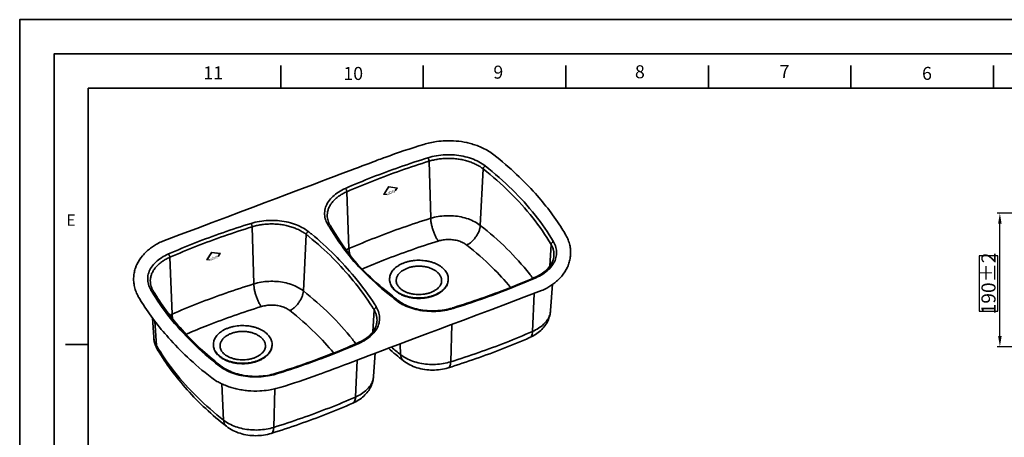
# Model space of a CAD drawing. Units: millimetres. Extents: x 10253 to 15235, y 11162 to 12946.
# Drawn here: x 10253 to 11653, y 12351 to 12946 of the extents above; entities that cross this region are included whole.
import ezdxf

# ---------------------------------------------------------------- set-up
doc = ezdxf.new("R2010")
doc.units = ezdxf.units.MM
doc.linetypes.add('HIDDEN', pattern=[9.525, 6.35, -3.175])
doc.layers.get('0').update_dxf_attribs({"lineweight": 35})
doc.layers.add('标注', color=90, linetype='Continuous', lineweight=25)
doc.styles.add('Arial', font='arial.ttf')
doc.styles.get("Standard").update_dxf_attribs({"font": 'txt.shx'})
doc.dimstyles.new('20', dxfattribs={"dimtxt": 15, "dimasz": 20, "dimexe": 4, "dimexo": 3, "dimgap": 3, "dimtad": 1, "dimdec": 0, "dimzin": 1, "dimdsep": 46, "dimtxsty": 'Arial', "dimcen": 0, "dimclrt": 256, "dimadec": 1, "dimazin": 0, "dimtfac": 0.7, "dimtdec": 0, "dimtmove": 0, "dimatfit": 3, "dimfxl": 1, "dimfrac": 1, "dimtzin": 0, "dimarcsym": 0})

# ---------------------------------------------------------------- blocks, each defined once
blk = doc.blocks.new('*D61')
at = {"layer": 'Defpoints', "color": 0, "transparency": 16777216}
for p in [(11646.4, 12670), (11715.7, 12670), (11860.2, 12480)]:
    blk.add_point(p, dxfattribs=at)
at = {"layer": '标注', "color": 0, "lineweight": -2, "transparency": 16777216}
for p, q in [((11712.7, 12670), (11642.4, 12670)), ((11646.4, 12495), (11646.4, 12655)), ((11643.4, 12609.5), (11617, 12609.5)), ((11617, 12609.5), (11617, 12530.5)), ((11643.4, 12530.5), (11643.4, 12609.5)), ((11617, 12530.5), (11643.4, 12530.5)), ((11857.2, 12480), (11642.4, 12480))]:
    blk.add_line(p, q, dxfattribs=at)
at = {"layer": '标注', "color": 0, "transparency": 16777216}
for points in [[(11643.9, 12655), (11648.9, 12655), (11646.4, 12670)], [(11643.9, 12495), (11648.9, 12495), (11646.4, 12480)]]:
    blk.add_solid(points, dxfattribs=at)
at = {"layer": '标注', "transparency": 16777216, "insert": (11630.2, 12570), "char_height": 20, "attachment_point": 5, "rotation": 90, "style": 'Arial'}
blk.add_mtext('\\A1;190±2', dxfattribs=at)
blk = doc.blocks.new('b')
at = {"linetype": 'ByBlock', "lineweight": 15}
for p, q in [((31452.6, 8076.9), (31434.9, 8061.2)), ((31452.9, 8074.9), (31438, 8061.7)), ((31452.6, 8076.9), (31474, 8067.1)), ((31452.9, 8074.9), (31471, 8066.6)), ((31434.9, 8061.2), (31443.4, 8057.6)), ((31438, 8061.7), (31443.1, 8059.4)), ((31471, 8066.6), (31466.7, 8063)), ((31467, 8061.1), (31466.7, 8063)), ((31474, 8067.1), (31467, 8061.1))]:
    blk.add_line(p, q, dxfattribs=at)
at = {"linetype": 'HIDDEN', "lineweight": 15}
blk.add_line((31443.4, 8057.6), (31443.1, 8059.4), dxfattribs=at)
at = {"lineweight": 15, "insert": (31444.7, 8063.2), "char_height": 7, "width": 20.883, "attachment_point": 1, "rotation": 8.5705}
blk.add_mtext('{\\fArial|b0|i0|c0|p34;abey}', dxfattribs=at)

msp = doc.modelspace()

# ---------------------------------------------------------------- linework, layer by layer
for p, q in [((10623.91, 12847.99), (10623.91, 12880.19)), ((10826.61, 12847.99), (10826.61, 12880.19)), ((11029.31, 12847.99), (11029.31, 12880.19)), ((11232, 12847.99), (11232, 12880.19)), ((11434.7, 12847.99), (11434.7, 12880.19)), ((11637.4, 12847.99), (11637.4, 12880.19)), ((10350.29, 12847.99), (12650.9, 12847.99)), ((10350.29, 11259.41), (10350.29, 12847.99)), ((10837.16, 12662.74), (10834.83, 12744.03)), ((10907.62, 12652.7), (10911.76, 12733.08)), ((10720.88, 12619.59), (10717.88, 12700.63)), ((10585.57, 12569.37), (10583.25, 12650.67)), ((10656.03, 12559.34), (10660.18, 12639.71)), ((11006.28, 12594.43), (11008.24, 12625.66)), ((10469.3, 12526.22), (10466.29, 12607.26)), ((11012.31, 12609.38), (11012.31, 12609.37)), ((10985.14, 12578.66), (10984.34, 12578.31)), ((10986.64, 12578.09), (10985.57, 12577.62)), ((11007.56, 12531.28), (11010.13, 12568.79)), ((10981.86, 12501.66), (10984.02, 12555.76)), ((10754.69, 12501.06), (10756.66, 12532.29)), ((10868.89, 12535.47), (10868.1, 12535.22)), ((10443.26, 12493.56), (10441.38, 12521.09)), ((10447.02, 12481.82), (10444.77, 12516.53)), ((10760.72, 12516.01), (10760.72, 12516.01)), ((10865.52, 12458.48), (10867.16, 12511.73)), ((10350.29, 12483.01), (10318.09, 12483.01)), ((10733.56, 12485.29), (10732.75, 12484.94)), ((10735.06, 12484.73), (10733.98, 12484.26)), ((10794.33, 12468.62), (10793.5, 12483.93)), ((10730.28, 12408.29), (10732.38, 12460.82)), ((10755.98, 12437.92), (10758.22, 12470.6)), ((10617.31, 12442.1), (10616.51, 12441.85)), ((10542.74, 12375.25), (10539.92, 12427.15)), ((10613.93, 12365.12), (10615.63, 12419.9))]:
    msp.add_line(p, q)
for points in [[(12748.43, 11161.81), (10252.74, 11161.81), (10252.74, 12945.56), (12748.43, 12945.56)], [(12699.65, 11210.59), (10301.52, 11210.59), (10301.52, 12896.78), (12699.65, 12896.78)]]:
    msp.add_lwpolyline(points, close=True)
for centre, radius, start, end in [((10362.52, 12261.93), 486.09, 51.1391, 51.80628), ((10967.4, 12817.33), 321.24, 210.51846, 211.3978), ((10965.98, 12813.62), 315.84, 210.51775, 210.65679), ((10966.63, 12814), 316.59, 210.65679, 210.81157), ((10361.64, 12260.25), 482.82, 51.16947, 51.80638), ((10746.19, 12561.6), 63.26, 113.57616, 117.66918), ((10795.94, 12576.16), 17.32, 180.00447, 181.86222), ((10844.93, 12576.16), 17.22, 356.86326, 358.14731), ((10844.96, 12576.15), 17.19, 356.56057, 356.86296), ((10844.88, 12576.16), 17.27, 358.14754, 0.00459), ((10955.97, 12645.38), 72.82, 293.61736, 294.45522), ((10714.49, 12723.18), 319.7, 210.51805, 210.98854), ((10714.01, 12720.02), 315.39, 210.51775, 210.64948), ((11089.53, 12929.68), 488.06, 231.43603, 231.80541), ((11088.57, 12925.6), 482.76, 231.36155, 231.58376), ((10822.4, 12590.17), 56.06, 231.81187, 233.75721), ((11090.14, 12927.58), 485.29, 231.58376, 231.80519), ((10822.1, 12586.9), 51.81, 231.80706, 232.84196), ((10481.79, 12370.27), 319.07, 30.51834, 31.35763), ((10483.46, 12372.76), 321.21, 30.51844, 31.37556), ((10842.97, 12616.18), 84.77, 286.81838, 287.24202), ((10842.95, 12619.14), 88.61, 286.6491, 287.24181), ((10495.2, 12466.94), 64.69, 113.60339, 116.33923), ((10483.07, 12496.33), 39.91, 183.97188, 201.78946), ((10484.09, 12496.68), 40.98, 201.71441, 201.95077), ((10485.11, 12497.12), 42.09, 201.98581, 210.54557), ((10720.05, 12642.77), 316.93, 210.51948, 211.61446), ((10545.41, 12483.18), 17.32, 180.00447, 181.86222), ((10594.43, 12483.17), 17.19, 356.56057, 356.86296), ((10594.39, 12483.17), 17.22, 356.86326, 358.14731), ((10594.34, 12483.17), 17.27, 358.14754, 0.00459), ((10704.38, 12552.01), 72.82, 293.61736, 294.45522), ((11087.25, 12827.67), 467.65, 228.44655, 231.83342), ((11084.27, 12837.31), 469.04, 229.75451, 231.81832), ((10570.82, 12496.8), 56.06, 231.81187, 233.75721), ((10838.79, 12834.51), 485.67, 231.60292, 231.80517), ((10570.52, 12493.54), 51.81, 231.80706, 232.84196), ((10591.39, 12522.81), 84.77, 286.81838, 287.24202), ((10591.36, 12525.78), 88.61, 286.6491, 287.24181)]:
    msp.add_arc(centre, radius, start, end)
for points, knots in [([(10456.17, 12630.3), (10728.95, 12732.94), (10750.43, 12741.52), (10790.37, 12756.09), (10808.76, 12762.28), (10827.27, 12768.03)], [0, 0, 0, 0, 68.1105154, 68.1105154, 125.3167408, 125.3167408, 125.3167408, 125.3167408]), ([(10927.03, 12753.05), (10924.52, 12755.02), (10921.93, 12756.8), (10916.67, 12760.01), (10914, 12761.44), (10908.62, 12764.02), (10905.9, 12765.16), (10900.7, 12767.09), (10898.23, 12767.9), (10893.26, 12769.34), (10890.77, 12769.97), (10883.28, 12771.59), (10878.25, 12772.34), (10868.2, 12773.21), (10863.15, 12773.33), (10853.93, 12773.01), (10849.75, 12772.65), (10842.45, 12771.64), (10839.34, 12771.09), (10833.23, 12769.74), (10830.24, 12768.95), (10827.27, 12768.03)], [0, 0, 0, 0, 7.0333002, 7.0333002, 14.0666003, 14.0666003, 21.0999005, 21.0999005, 27.4380783, 27.4380783, 33.7762561, 33.7762561, 46.4526117, 46.4526117, 59.1289673, 59.1289673, 69.6792882, 69.6792882, 77.5555697, 77.5555697, 85.159172, 85.159172, 85.159172, 85.159172]), ([(10927.03, 12753.05), (10938.16, 12744.29), (10948.96, 12735.05), (10968.57, 12716.59), (10977.49, 12707.48), (10992.89, 12690.2), (10999.52, 12682.17), (11012.13, 12665.53), (11018.1, 12656.94), (11025.49, 12645.21), (11027.26, 12642.31), (11028.98, 12639.39)], [0, 0, 0, 0, 40.8113553, 40.8113553, 77.2210289, 77.2210289, 106.8432434, 106.8432434, 136.4654579, 136.4654579, 146.0319046, 146.0319046, 146.0319046, 146.0319046]), ([(10456.17, 12630.3), (10453.66, 12629.2), (10451.15, 12627.98), (10446.72, 12625.55), (10444.77, 12624.38), (10440.94, 12621.86), (10439.05, 12620.49), (10435.48, 12617.65), (10433.79, 12616.19), (10430.53, 12613.04), (10428.95, 12611.36), (10424.34, 12605.86), (10421.53, 12601.63), (10418.73, 12595.57), (10418.18, 12594.25), (10417.3, 12591.81), (10416.94, 12590.72), (10416.3, 12588.52), (10416.02, 12587.4), (10415.3, 12584.01), (10414.97, 12581.69), (10414.73, 12578.15), (10414.7, 12576.96), (10414.72, 12574.59), (10414.77, 12573.41), (10415.06, 12569.9), (10415.43, 12567.59), (10416.24, 12564.07), (10416.58, 12562.82), (10417.34, 12560.39), (10417.77, 12559.2), (10419.15, 12555.72), (10420.22, 12553.52), (10421.55, 12551.18), (10421.7, 12550.93), (10421.85, 12550.68)], [0, 0, 0, 0, 6.5381416, 6.5381416, 11.7268764, 11.7268764, 16.9156112, 16.9156112, 21.709064, 21.709064, 26.5025168, 26.5025168, 36.2772821, 36.2772821, 38.911381, 38.911381, 40.9645104, 40.9645104, 43.0176398, 43.0176398, 47.1238985, 47.1238985, 49.1785211, 49.1785211, 51.2331436, 51.2331436, 55.3423887, 55.3423887, 57.6284225, 57.6284225, 59.9144562, 59.9144562, 64.4865237, 64.4865237, 65.0426983, 65.0426983, 65.0426983, 65.0426983]), ([(10739.5, 12590.5), (10750.06, 12595.05), (10773.12, 12604.54), (10809.25, 12617.93), (10834.91, 12626.4), (10847.91, 12630.43)], [0.3831989, 0.3831989, 0.3831989, 0.3831989, 34.9145149, 75.1430531, 115.9707976, 115.9707976, 115.9707976, 115.9707976]), ([(10994.66, 12559.77), (10997.17, 12560.87), (10999.67, 12562.09), (11004.11, 12564.52), (11006.05, 12565.69), (11009.88, 12568.21), (11011.78, 12569.58), (11015.35, 12572.42), (11017.03, 12573.88), (11020.29, 12577.03), (11021.88, 12578.71), (11026.49, 12584.21), (11029.3, 12588.44), (11032.1, 12594.5), (11032.65, 12595.83), (11033.53, 12598.26), (11033.89, 12599.35), (11034.52, 12601.55), (11034.8, 12602.67), (11035.53, 12606.06), (11035.86, 12608.38), (11036.09, 12611.92), (11036.13, 12613.11), (11036.11, 12615.48), (11036.05, 12616.66), (11035.76, 12620.17), (11035.4, 12622.48), (11034.59, 12626), (11034.25, 12627.25), (11033.48, 12629.68), (11033.06, 12630.87), (11031.67, 12634.35), (11030.6, 12636.55), (11029.27, 12638.89), (11029.13, 12639.14), (11028.98, 12639.39)], [0, 0, 0, 0, 6.5381416, 6.5381416, 11.7268741, 11.7268741, 16.9156066, 16.9156066, 21.7090618, 21.7090618, 26.5025171, 26.5025171, 36.2772826, 36.2772826, 38.9113812, 38.9113812, 40.9645104, 40.9645104, 43.0176396, 43.0176396, 47.1238979, 47.1238979, 49.1785206, 49.1785206, 51.2331433, 51.2331433, 55.3423887, 55.3423887, 57.6284223, 57.6284223, 59.914456, 59.914456, 64.4865234, 64.4865234, 65.0426983, 65.0426983, 65.0426983, 65.0426983]), ([(10722.57, 12609.9), (10722.54, 12610), (10722.05, 12611.7), (10721.3, 12614.91), (10720.94, 12618.08), (10720.88, 12619.59)], [1.9623978, 1.9623978, 1.9623978, 1.9623978, 2.2846936, 7.2800119, 11.8174404, 11.8174404, 11.8174404, 11.8174404]), ([(10994.66, 12559.77), (10720.5, 12456.56), (10698.72, 12447.9), (10659.14, 12433.54), (10641.4, 12427.58), (10622.48, 12421.72)], [0, 0, 0, 0, 68.9916431, 68.9916431, 124.1438626, 124.1438626, 124.1438626, 124.1438626]), ([(10525.85, 12435.46), (10512.58, 12445.85), (10501.69, 12455.18), (10481.88, 12473.84), (10472.88, 12483.07), (10457.37, 12500.55), (10450.72, 12508.64), (10438.08, 12525.4), (10432.1, 12534.06), (10425.42, 12544.75), (10424.34, 12546.51), (10421.85, 12550.68)], [0, 0, 0, 0, 41.1558228, 41.1558228, 78.0062112, 78.0062112, 107.7908991, 107.7908991, 137.575587, 137.575587, 143.4126022, 143.4126022, 143.4126022, 143.4126022]), ([(10525.85, 12435.46), (10528.27, 12433.69), (10530.74, 12432.1), (10535.42, 12429.38), (10537.63, 12428.23), (10542.09, 12426.12), (10544.34, 12425.17), (10548.93, 12423.4), (10551.27, 12422.6), (10555.98, 12421.17), (10558.35, 12420.53), (10563.48, 12419.33), (10566.24, 12418.79), (10571.78, 12417.91), (10574.55, 12417.57), (10582.88, 12416.83), (10588.44, 12416.71), (10598.18, 12417.16), (10602.37, 12417.56), (10609.47, 12418.62), (10612.4, 12419.17), (10617.72, 12420.38), (10620.1, 12421.01), (10622.48, 12421.72)], [0, 0, 0, 0, 6.6540679, 6.6540679, 12.4709386, 12.4709386, 18.2878092, 18.2878092, 24.3072291, 24.3072291, 30.3266489, 30.3266489, 37.3248856, 37.3248856, 44.3231223, 44.3231223, 58.3195957, 58.3195957, 68.8586381, 68.8586381, 76.2755971, 76.2755971, 82.3475431, 82.3475431, 82.3475431, 82.3475431])]:
    msp.add_open_spline(points, degree=3, knots=knots)
for points, start_tangent, end_tangent in [([(10715.77, 12705.35), (10753.78, 12721.1), (10792.96, 12735.64), (10833.2, 12748.93)], (0.9162303, 0.4006521), (0.95506, 0.2964126)), ([(10717.88, 12700.63), (10755.74, 12716.32), (10794.75, 12730.8), (10834.83, 12744.03)], (0.9162303, 0.4006521), (0.95506, 0.2964126)), ([(10914.66, 12737.33), (10905.63, 12743.19), (10895.04, 12747.85), (10883.26, 12751.13), (10870.73, 12752.91), (10857.9, 12753.13), (10845.24, 12751.79), (10833.2, 12748.93)], (-0.7859118, 0.6183386), (-0.95506, -0.2964126)), ([(10833.2, 12748.93), (10833.81, 12747.92), (10834.32, 12746.64), (10834.68, 12745.28), (10834.83, 12744.03)], (0.6005921, -0.7995556), (0.0286017, -0.9995909)), ([(10834.83, 12744.03), (10840.94, 12745.68), (10847.49, 12746.95), (10854.42, 12747.77), (10861.64, 12748.1), (10868.9, 12747.89), (10876.05, 12747.16), (10883.03, 12745.91), (10889.75, 12744.16), (10896.11, 12741.92), (10901.98, 12739.27), (10907.23, 12736.28), (10911.76, 12733.08)], (0.95506, 0.2964126), (0.7859118, -0.6183386)), ([(10914.66, 12737.33), (10913.59, 12736.56), (10912.66, 12735.49), (10912.02, 12734.27), (10911.76, 12733.08)], (-0.8853436, -0.4649373), (-0.0514777, -0.9986741)), ([(10911.76, 12733.08), (10949.85, 12699.58), (10982.16, 12663.61), (11008.24, 12625.66)], (0.7859118, -0.6183386), (0.5078049, -0.8614721)), ([(10914.66, 12737.33), (10953, 12703.61), (10985.49, 12667.44), (11011.75, 12629.24)], (0.7859118, -0.6183386), (0.5078049, -0.8614721)), ([(10715.77, 12705.35), (10705.89, 12700.08), (10697.75, 12693.7), (10691.64, 12686.45), (10687.78, 12678.58), (10686.3, 12670.38), (10687.28, 12662.16), (10690.66, 12654.2)], (-0.9162303, -0.4006521), (0.5078049, -0.8614721)), ([(10690.1, 12665.02), (10690.09, 12665.2), (10690.22, 12669.85), (10691.17, 12674.48), (10692.93, 12679), (10695.48, 12683.36), (10698.78, 12687.51), (10702.8, 12691.38), (10707.42, 12694.91), (10712.51, 12698.01), (10717.88, 12700.63)], (-0.0683525, 0.9976612), (0.9162303, 0.4006521)), ([(10715.77, 12705.35), (10716.55, 12704.4), (10717.22, 12703.18), (10717.68, 12701.86), (10717.88, 12700.63)], (0.7268586, -0.6867871), (0.0371053, -0.9993114)), ([(10663.08, 12643.96), (10654.05, 12649.82), (10643.45, 12654.48), (10631.68, 12657.76), (10619.14, 12659.54), (10606.32, 12659.77), (10593.65, 12658.42), (10581.62, 12655.56)], (-0.7859118, 0.6183386), (-0.95506, -0.2964126)), ([(10690.1, 12665.02), (10690.72, 12660.98), (10692, 12657.04), (10693.9, 12653.23)], (0.0683197, -0.9976635), (0.5078049, -0.8614721)), ([(10720.88, 12619.59), (10758.54, 12635.19), (10797.3, 12649.58), (10837.16, 12662.74)], (0.9162303, 0.4006521), (0.95506, 0.2964126)), ([(10837.16, 12662.74), (10847.57, 12665.21), (10858.52, 12666.38), (10869.62, 12666.18), (10880.45, 12664.64), (10890.64, 12661.8), (10899.81, 12657.78), (10907.62, 12652.7)], (0.95506, 0.2964126), (0.7859118, -0.6183386)), ([(10847.91, 12630.43), (10845.59, 12633.96), (10843.38, 12638.22), (10841.39, 12643), (10839.7, 12648.08), (10838.39, 12653.22), (10837.53, 12658.18), (10837.16, 12662.74)], (-0.6005921, 0.7995556), (-0.0286017, 0.9995909)), ([(10464.18, 12611.98), (10502.2, 12627.74), (10541.37, 12642.28), (10581.62, 12655.56)], (0.9162303, 0.4006521), (0.95506, 0.2964126)), ([(10466.29, 12607.26), (10504.15, 12622.96), (10543.17, 12637.44), (10583.25, 12650.67)], (0.9162303, 0.4006521), (0.95506, 0.2964126)), ([(10581.62, 12655.56), (10582.22, 12654.55), (10582.74, 12653.27), (10583.1, 12651.92), (10583.25, 12650.67)], (0.6005921, -0.7995556), (0.0286017, -0.9995909)), ([(10583.25, 12650.67), (10589.36, 12652.32), (10595.9, 12653.58), (10602.84, 12654.4), (10610.05, 12654.73), (10617.32, 12654.53), (10624.47, 12653.79), (10631.45, 12652.54), (10638.17, 12650.79), (10644.52, 12648.56), (10650.39, 12645.9), (10655.64, 12642.92), (10660.18, 12639.71)], (0.95506, 0.2964126), (0.7859118, -0.6183386)), ([(10663.08, 12643.96), (10662, 12643.19), (10661.08, 12642.12), (10660.44, 12640.9), (10660.18, 12639.71)], (-0.8853436, -0.4649373), (-0.0514777, -0.9986741)), ([(10690.66, 12654.2), (10691.96, 12654.31), (10693.08, 12654), (10693.85, 12653.3), (10693.9, 12653.23)], (0.9715988, 0.2366343), (0.5051992, -0.8630027)), ([(10693.2, 12649.97), (10721.23, 12609.58), (10749.9, 12578.55), (10785.28, 12548.06)], (0.5314318, -0.8471011), (0.7703572, -0.6376125)), ([(10787.13, 12548.51), (10751.43, 12578.85), (10722.57, 12609.9), (10694.72, 12651.83)], (-0.7702763, 0.6377103), (-0.5273976, 0.8496186)), ([(10888.46, 12624.66), (10892.59, 12627.27), (10896.52, 12630.65), (10900.08, 12634.64), (10903.09, 12639.05), (10905.42, 12643.68), (10906.95, 12648.3), (10907.62, 12652.7)], (0.8853436, 0.4649373), (0.0514777, 0.9986741)), ([(10907.62, 12652.7), (10945.38, 12619.5), (10977.38, 12583.87), (10982.24, 12577.57)], (0.7859118, -0.6183386), (0.6021101, -0.7984131)), ([(10664.37, 12636.37), (10698.03, 12606.08), (10726.98, 12573.84), (10754.26, 12536.3)], (0.7755454, -0.6312917), (0.5264428, -0.8502105)), ([(10757.69, 12539.99), (10728.64, 12579.21), (10700.3, 12610.77), (10667.51, 12640.44)], (-0.5305325, 0.8476646), (-0.7731826, 0.6341834)), ([(10847.91, 12630.43), (10854.93, 12632.02), (10862.33, 12632.58), (10869.74, 12632.07), (10876.8, 12630.52), (10883.14, 12628.01), (10888.46, 12624.66)], (0.95506, 0.2964126), (0.7859118, -0.6183386)), ([(10986.64, 12578.09), (10996.52, 12583.36), (11004.66, 12589.74), (11010.77, 12596.99), (11014.64, 12604.86), (11016.11, 12613.05), (11015.13, 12621.28), (11011.75, 12629.24)], (0.9162303, 0.4006521), (-0.5078049, 0.8614721)), ([(11011.75, 12629.24), (11010.45, 12628.72), (11009.33, 12627.86), (11008.56, 12626.79), (11008.24, 12625.66)], (-0.9715988, -0.2366343), (-0.062869, -0.9980218)), ([(10888.46, 12624.66), (10924.65, 12592.83), (10950.65, 12564.48)], (0.7859118, -0.6183386), (0.6363489, -0.7714013)), ([(11008.24, 12625.66), (11010.27, 12621.6), (11011.65, 12617.3), (11012.32, 12612.79), (11012.31, 12609.38)], (0.5078049, -0.8614721), (-0.0680117, -0.9976845)), ([(10464.18, 12611.98), (10454.31, 12606.71), (10446.16, 12600.33), (10440.05, 12593.08), (10436.19, 12585.21), (10434.72, 12577.02), (10435.69, 12568.79), (10439.08, 12560.83)], (-0.9162303, -0.4006521), (0.5078049, -0.8614721)), ([(10438.52, 12571.65), (10438.51, 12571.83), (10438.63, 12576.48), (10439.58, 12581.12), (10441.34, 12585.63), (10443.89, 12589.99), (10447.2, 12594.14), (10451.21, 12598.01), (10455.84, 12601.54), (10460.93, 12604.64), (10466.29, 12607.26)], (-0.0683525, 0.9976612), (0.9162303, 0.4006521)), ([(10464.18, 12611.98), (10464.96, 12611.03), (10465.64, 12609.82), (10466.1, 12608.5), (10466.29, 12607.26)], (0.7268586, -0.6867871), (0.0371053, -0.9993114)), ([(10799.51, 12599.41), (10803.69, 12600.76), (10808.08, 12601.81), (10812.62, 12602.54), (10817.27, 12602.93), (10821.95, 12602.99), (10826.61, 12602.7), (10831.2, 12602.09), (10835.65, 12601.15), (10839.9, 12599.89), (10843.91, 12598.34), (10847.63, 12596.51), (10851, 12594.42), (10853.99, 12592.1), (10856.56, 12589.58), (10858.67, 12586.89), (10860.3, 12584.07), (10861.42, 12581.15), (10862.03, 12578.17), (10862.15, 12576.16)], (0.9375216, 0.347927), (0.0000717, -1)), ([(10986.11, 12579.09), (10994.03, 12583.35), (11001.38, 12588.94), (11007, 12595.24), (11010.7, 12602.1), (11012.31, 12609.37)], (0.9102736, 0.4140073), (0.0683197, 0.9976635)), ([(10799.51, 12599.41), (10795.59, 12597.76), (10791.98, 12595.84), (10788.73, 12593.67), (10785.88, 12591.28), (10783.46, 12588.7), (10781.51, 12585.97), (10780.05, 12583.11), (10779.09, 12580.16), (10778.65, 12577.16), (10778.62, 12576.16)], (-0.9375216, -0.347927), (0.0000717, -1)), ([(10788.1, 12573.91), (10788.12, 12574.74), (10788.32, 12576.34), (10788.71, 12577.93), (10789.29, 12579.5), (10790.05, 12581.03), (10791, 12582.52), (10792.13, 12583.95), (10793.42, 12585.33), (10794.88, 12586.64), (10796.49, 12587.87), (10798.24, 12589.02), (10800.13, 12590.07), (10802.13, 12591.03), (10804.25, 12591.89), (10806.46, 12592.64), (10808.76, 12593.28), (10811.13, 12593.8), (10813.55, 12594.2), (10816.01, 12594.48), (10818.5, 12594.63), (10821.01, 12594.67), (10823.5, 12594.57), (10825.98, 12594.36), (10828.43, 12594.02), (10830.83, 12593.55), (10833.16, 12592.98), (10835.42, 12592.28), (10837.59, 12591.48), (10839.66, 12590.57), (10841.6, 12589.56), (10843.44, 12588.45), (10845.18, 12587.21), (10846.82, 12585.83), (10848.35, 12584.29)], (0.0000022, 1), (0.6682236, -0.7439605)), ([(10438.52, 12571.65), (10439.13, 12567.61), (10440.41, 12563.67), (10442.31, 12559.86)], (0.0683197, -0.9976635), (0.5078049, -0.8614721)), ([(10585.57, 12569.37), (10595.98, 12571.85), (10606.94, 12573.01), (10618.03, 12572.81), (10628.87, 12571.27), (10639.06, 12568.44), (10648.22, 12564.41), (10656.03, 12559.34)], (0.95506, 0.2964126), (0.7859118, -0.6183386)), ([(10841.27, 12552.35), (10836.15, 12550.74), (10830.74, 12549.59), (10825.13, 12548.93), (10819.44, 12548.76), (10813.76, 12549.09), (10808.21, 12549.92), (10802.88, 12551.22), (10797.88, 12552.98), (10793.3, 12555.16), (10789.22, 12557.73), (10785.73, 12560.62), (10782.88, 12563.79), (10780.73, 12567.19), (10779.31, 12570.74), (10778.67, 12574.38), (10778.62, 12575.6)], (-0.9375216, -0.347927), (0.0001372, 1)), ([(10778.63, 12575.6), (10778.74, 12574.15), (10779.35, 12571.17), (10780.48, 12568.25), (10782.11, 12565.42), (10784.22, 12562.74), (10786.78, 12560.22), (10789.77, 12557.9), (10793.15, 12555.81), (10796.86, 12553.98), (10800.87, 12552.42), (10805.13, 12551.17), (10809.58, 12550.23), (10814.16, 12549.61), (10818.83, 12549.33), (10823.51, 12549.39), (10828.15, 12549.78), (10829.35, 12549.94)], (0.0324907, -0.999472), (0.9901788, 0.1398069)), ([(10792.07, 12564.55), (10790.39, 12566.72), (10789.14, 12569.02), (10788.37, 12571.42), (10788.1, 12573.91)], (-0.6682235, 0.7439605), (0, 1)), ([(10852.68, 12573.91), (10852.31, 12570.99), (10851.24, 12568.19), (10849.53, 12565.53), (10847.22, 12563.05), (10844.35, 12560.8), (10840.97, 12558.8), (10837.14, 12557.12), (10832.93, 12555.78), (10828.44, 12554.84), (10823.76, 12554.31), (10818.99, 12554.22), (10814.26, 12554.57), (10809.67, 12555.35), (10805.32, 12556.53), (10801.3, 12558.08), (10797.71, 12559.97), (10794.61, 12562.15), (10792.07, 12564.55)], (0, -1), (-0.6682236, 0.7439605)), ([(10862.15, 12575.6), (10861.98, 12573.16), (10861.07, 12569.54), (10859.41, 12566.03), (10857.02, 12562.71), (10853.95, 12559.62), (10850.25, 12556.83), (10846, 12554.39), (10841.27, 12552.35)], (-0.0001372, -1), (-0.9375216, -0.347927)), ([(10862.12, 12575.12), (10861.68, 12572.16), (10860.73, 12569.21), (10859.26, 12566.35), (10857.31, 12563.62), (10854.89, 12561.04), (10852.04, 12558.65), (10848.79, 12556.48), (10845.19, 12554.56), (10841.27, 12552.91)], (-0.0599931, -0.9981988), (-0.9375216, -0.347927)), ([(10848.35, 12584.29), (10849.67, 12582.67), (10850.7, 12581.06), (10851.5, 12579.47), (10852.08, 12577.89), (10852.46, 12576.3), (10852.65, 12574.7), (10852.68, 12573.91)], (0.6682236, -0.7439605), (0.0000124, -1)), ([(10984.34, 12578.31), (10947.26, 12562.95), (10908.21, 12548.46), (10868.89, 12535.47)], (-0.916564, -0.399888), (-0.954853, -0.2970787)), ([(10985.57, 12577.62), (10948.63, 12562.33), (10909.45, 12547.79), (10869.21, 12534.51)], (-0.9166762, -0.3996307), (-0.95506, -0.2964126)), ([(10986.64, 12578.09), (10985.86, 12578.63), (10985.19, 12578.68), (10985.14, 12578.65)], (-0.7268586, 0.6867871), (-0.906583, -0.4220275)), ([(10439.08, 12560.83), (10440.38, 12560.94), (10441.49, 12560.63), (10442.27, 12559.94), (10442.31, 12559.86)], (0.9715988, 0.2366343), (0.5051992, -0.8630027)), ([(10536.16, 12452.74), (10497.82, 12486.46), (10465.33, 12522.63), (10440.42, 12558.58)], (-0.7859118, 0.6183386), (-0.5148619, 0.8572732)), ([(10537.14, 12453.88), (10509.46, 12477.63), (10483.64, 12503.86), (10461.21, 12531.33), (10442.68, 12559.24)], (-0.7837242, 0.6211089), (-0.5097842, 0.8603023)), ([(10469.3, 12526.22), (10506.95, 12541.83), (10545.72, 12556.21), (10585.57, 12569.37)], (0.9162303, 0.4006521), (0.95506, 0.2964126)), ([(10596.33, 12537.07), (10594.01, 12540.6), (10591.8, 12544.85), (10589.8, 12549.63), (10588.11, 12554.71), (10586.8, 12559.85), (10585.94, 12564.82), (10585.57, 12569.37)], (-0.6005921, 0.7995556), (-0.0286017, 0.9995909)), ([(10636.87, 12531.29), (10641, 12533.91), (10644.94, 12537.29), (10648.5, 12541.28), (10651.51, 12545.69), (10653.84, 12550.31), (10655.37, 12554.93), (10656.03, 12559.34)], (0.8853436, 0.4649373), (0.0514777, 0.9986741)), ([(10656.03, 12559.34), (10693.8, 12526.13), (10725.8, 12490.5), (10730.66, 12484.21)], (0.7859118, -0.6183386), (0.6021101, -0.7984131)), ([(10784.54, 12561.54), (10782.68, 12563.87), (10781.12, 12566.43), (10780.91, 12566.85)], (-0.6682236, 0.7439605), (-0.440223, 0.8978885)), ([(10787.75, 12546.11), (10788.83, 12546.47), (10789.75, 12546.37), (10790.07, 12546.18)], (0.8853436, 0.4649373), (0.7834905, -0.6214038)), ([(10789.26, 12544.96), (10796.78, 12540.25), (10807.37, 12535.59), (10819.15, 12532.31), (10831.68, 12530.53), (10844.51, 12530.3), (10857.17, 12531.65), (10868.33, 12534.24)], (0.8064493, -0.5913032), (0.9580751, 0.286517)), ([(10790.81, 12545.61), (10798.56, 12540.67), (10808.62, 12536.26), (10819.9, 12533.12), (10831.96, 12531.4), (10844.33, 12531.18), (10856.54, 12532.47), (10867.5, 12535.04)], (0.7969517, -0.604043), (0.9572255, 0.2893428)), ([(10829.35, 12549.94), (10832.7, 12550.51), (10837.09, 12551.55), (10841.27, 12552.91)], (0.9901788, 0.1398069), (0.9375216, 0.347927)), ([(10489.61, 12497.86), (10519.84, 12510.27), (10557.56, 12524.27), (10596.33, 12537.07)], (0.9189522, 0.3943688), (0.95506, 0.2964126)), ([(10596.33, 12537.07), (10603.34, 12538.66), (10610.75, 12539.21), (10618.16, 12538.7), (10625.21, 12537.15), (10631.56, 12534.64), (10636.87, 12531.29)], (0.95506, 0.2964126), (0.7859118, -0.6183386)), ([(10636.87, 12531.29), (10673.07, 12499.47), (10699.06, 12471.11)], (0.7859118, -0.6183386), (0.6363489, -0.7714013)), ([(10735.06, 12484.73), (10744.93, 12489.99), (10753.08, 12496.37), (10759.19, 12503.63), (10763.05, 12511.49), (10764.52, 12519.69), (10763.55, 12527.91), (10760.16, 12535.87)], (0.9162303, 0.4006521), (-0.5078049, 0.8614721)), ([(10760.16, 12535.87), (10758.86, 12535.35), (10757.75, 12534.49), (10756.98, 12533.42), (10756.66, 12532.29)], (-0.9715988, -0.2366343), (-0.062869, -0.9980218)), ([(10756.66, 12532.29), (10758.68, 12528.24), (10760.07, 12523.93), (10760.74, 12519.42), (10760.72, 12516.01)], (0.5078049, -0.8614721), (-0.0680117, -0.9976845)), ([(10869.21, 12534.51), (10868.61, 12535.11), (10868.1, 12535.22)], (-0.6005921, 0.7995555), (-0.9594886, -0.2817473)), ([(10977.78, 12492.9), (10986.34, 12497.48), (10993.58, 12503.1), (10999.35, 12509.5), (11003.57, 12516.42), (11006.3, 12523.73), (11007.56, 12531.28)], (0.9162303, 0.4006521), (0.0683197, 0.9976635)), ([(11007.56, 12531.28), (11006.32, 12525.05), (11002.95, 12518.18), (10997.61, 12511.84), (10990.49, 12506.27), (10981.86, 12501.66)], (-0.0688931, -0.997624), (-0.9162303, -0.4006521)), ([(10470.01, 12520.49), (10469.78, 12521.71), (10469.3, 12526.22)], (-0.1963561, 0.9805327), (-0.0371053, 0.9993114)), ([(10734.53, 12485.72), (10742.44, 12489.98), (10749.8, 12495.57), (10755.41, 12501.87), (10759.11, 12508.74), (10760.72, 12516.01)], (0.9102736, 0.4140073), (0.0683197, 0.9976635)), ([(10548.97, 12506.43), (10545.05, 12504.78), (10541.44, 12502.86), (10538.19, 12500.69), (10535.34, 12498.3), (10532.93, 12495.72), (10530.97, 12492.98), (10529.51, 12490.12), (10528.55, 12487.18), (10528.12, 12484.18), (10528.09, 12483.18)], (-0.9375216, -0.347927), (0.0000717, -1)), ([(10537.56, 12480.93), (10537.59, 12481.75), (10537.78, 12483.36), (10538.17, 12484.95), (10538.75, 12486.51), (10539.52, 12488.05), (10540.46, 12489.54), (10541.59, 12490.97), (10542.88, 12492.35), (10544.34, 12493.66), (10545.95, 12494.89), (10547.7, 12496.04), (10549.59, 12497.09), (10551.59, 12498.05), (10553.71, 12498.91), (10555.92, 12499.66), (10558.22, 12500.29), (10560.59, 12500.82), (10563.01, 12501.22), (10565.48, 12501.5), (10567.97, 12501.65), (10570.47, 12501.68), (10572.97, 12501.59), (10575.45, 12501.37), (10577.89, 12501.03), (10580.29, 12500.57), (10582.63, 12499.99), (10584.89, 12499.3), (10587.06, 12498.49), (10589.12, 12497.59), (10591.06, 12496.58), (10592.9, 12495.47), (10594.64, 12494.23), (10596.28, 12492.85), (10597.81, 12491.31)], (0.0000022, 1), (0.6682236, -0.7439605)), ([(10548.97, 12506.43), (10553.15, 12507.78), (10557.54, 12508.83), (10562.08, 12509.55), (10566.73, 12509.95), (10571.41, 12510), (10576.07, 12509.72), (10580.66, 12509.11), (10585.11, 12508.17), (10589.36, 12506.91), (10593.38, 12505.36), (10597.09, 12503.52), (10600.46, 12501.44), (10603.45, 12499.12), (10606.02, 12496.6), (10608.13, 12493.91), (10609.76, 12491.09), (10610.88, 12488.17), (10611.5, 12485.18), (10611.61, 12483.18)], (0.9375216, 0.347927), (0.0000717, -1)), ([(10981.86, 12501.66), (10944.19, 12486.04), (10905.4, 12471.65), (10865.52, 12458.48)], (-0.9162303, -0.4006521), (-0.95506, -0.2964126)), ([(10977.78, 12492.9), (10978.5, 12493.29), (10980.23, 12495.14), (10981.37, 12497.97), (10981.86, 12501.66)], (0.9181848, 0.3961524), (0.039901, 0.9992036)), ([(10447.02, 12481.82), (10444.07, 12488.77), (10443.26, 12493.56)], (-0.5078049, 0.8614721), (-0.0688303, 0.9976284)), ([(10597.81, 12491.31), (10599.13, 12489.68), (10600.16, 12488.08), (10600.96, 12486.49), (10601.54, 12484.91), (10601.92, 12483.32), (10602.12, 12481.72), (10602.14, 12480.93)], (0.6682236, -0.7439605), (0.0000124, -1)), ([(10977.78, 12492.9), (10940.27, 12477.35), (10901.65, 12463.02), (10862.02, 12449.93)], (-0.9162303, -0.4006521), (-0.95506, -0.2964126)), ([(10448.86, 12475.72), (10447.85, 12477.87), (10447.02, 12481.82)], (-0.5075503, 0.8616221), (-0.064851, 0.997895)), ([(10546.68, 12366.63), (10517.25, 12391.81), (10491.02, 12418.51), (10468.17, 12446.55), (10448.86, 12475.72)], (-0.7859118, 0.6183386), (-0.5078049, 0.8614721)), ([(10542.74, 12375.25), (10504.94, 12408.49), (10472.91, 12444.15), (10450.15, 12476.63)], (-0.7859118, 0.6183386), (-0.5241749, 0.8516106)), ([(10590.73, 12459.37), (10585.61, 12457.76), (10580.2, 12456.61), (10574.59, 12455.94), (10568.9, 12455.78), (10563.22, 12456.11), (10557.67, 12456.94), (10552.34, 12458.24), (10547.34, 12460), (10542.76, 12462.18), (10538.69, 12464.74), (10535.19, 12467.64), (10532.34, 12470.81), (10530.19, 12474.2), (10528.78, 12477.75), (10528.13, 12481.39), (10528.09, 12482.61)], (-0.9375216, -0.347927), (0.0001372, 1)), ([(10528.1, 12482.62), (10528.2, 12481.17), (10528.81, 12478.19), (10529.94, 12475.26), (10531.57, 12472.44), (10533.68, 12469.75), (10536.25, 12467.24), (10539.23, 12464.92), (10542.61, 12462.83), (10546.32, 12461), (10550.33, 12459.44), (10554.59, 12458.19), (10559.04, 12457.25), (10563.62, 12456.63), (10568.29, 12456.35), (10572.97, 12456.41), (10577.61, 12456.8), (10578.81, 12456.96)], (0.0324907, -0.999472), (0.9901788, 0.1398069)), ([(10534, 12468.56), (10532.14, 12470.88), (10530.58, 12473.45), (10530.37, 12473.87)], (-0.6682236, 0.7439605), (-0.440223, 0.8978885)), ([(10541.53, 12471.57), (10539.85, 12473.74), (10538.6, 12476.03), (10537.83, 12478.44), (10537.56, 12480.93)], (-0.6682235, 0.7439605), (0, 1)), ([(10602.14, 12480.93), (10601.77, 12478.01), (10600.7, 12475.21), (10598.99, 12472.55), (10596.68, 12470.07), (10593.81, 12467.81), (10590.43, 12465.82), (10586.6, 12464.13), (10582.39, 12462.8), (10577.9, 12461.86), (10573.22, 12461.33), (10568.46, 12461.24), (10563.72, 12461.59), (10559.13, 12462.36), (10554.78, 12463.54), (10550.76, 12465.1), (10547.17, 12466.99), (10544.07, 12469.17), (10541.53, 12471.57)], (0, -1), (-0.6682236, 0.7439605)), ([(10611.61, 12482.62), (10611.44, 12480.17), (10610.54, 12476.56), (10608.87, 12473.05), (10606.48, 12469.73), (10603.41, 12466.64), (10599.71, 12463.85), (10595.46, 12461.41), (10590.73, 12459.37)], (-0.0001372, -1), (-0.9375216, -0.347927)), ([(10611.58, 12482.14), (10611.15, 12479.18), (10610.19, 12476.23), (10608.73, 12473.37), (10606.77, 12470.63), (10604.36, 12468.05), (10601.5, 12465.67), (10598.26, 12463.5), (10594.65, 12461.58), (10590.73, 12459.93)], (-0.0599931, -0.9981988), (-0.9375216, -0.347927)), ([(10732.75, 12484.94), (10695.67, 12469.58), (10656.62, 12455.09), (10617.31, 12442.1)], (-0.916564, -0.399888), (-0.954853, -0.2970787)), ([(10733.98, 12484.26), (10697.04, 12468.97), (10657.87, 12454.43), (10617.63, 12441.14)], (-0.9166762, -0.3996307), (-0.95506, -0.2964126)), ([(10735.06, 12484.73), (10734.28, 12485.26), (10733.61, 12485.31), (10733.56, 12485.29)], (-0.7268586, 0.6867871), (-0.906583, -0.4220275)), ([(10578.81, 12456.96), (10582.16, 12457.52), (10586.55, 12458.57), (10590.73, 12459.93)], (0.9901788, 0.1398069), (0.9375216, 0.347927)), ([(10798.26, 12460), (10796.58, 12461.73), (10795.01, 12464.82), (10794.33, 12468.62)], (-0.7849008, 0.6196214), (-0.0544156, 0.9985184)), ([(10865.52, 12458.48), (10855, 12455.98), (10843.93, 12454.81), (10832.72, 12455), (10821.77, 12456.56), (10811.48, 12459.43), (10802.22, 12463.49), (10794.33, 12468.62)], (-0.95506, -0.2964126), (-0.7859118, 0.6183386)), ([(10798.26, 12460), (10807.24, 12454.25), (10817.59, 12450.01), (10828.62, 12447.48), (10839.9, 12446.65), (10851.12, 12447.47), (10862.02, 12449.93)], (0.7859118, -0.6183386), (0.95506, 0.2964126)), ([(10536.16, 12452.74), (10537.24, 12453.1), (10538.16, 12453), (10538.48, 12452.81)], (0.8853436, 0.4649373), (0.7834905, -0.6214038)), ([(10537.68, 12451.59), (10545.19, 12446.88), (10555.79, 12442.22), (10567.57, 12438.95), (10580.1, 12437.16), (10592.93, 12436.94), (10605.59, 12438.28), (10616.75, 12440.88)], (0.8064493, -0.5913032), (0.9580751, 0.286517)), ([(10539.22, 12452.24), (10546.98, 12447.31), (10557.04, 12442.89), (10568.31, 12439.75), (10580.37, 12438.03), (10592.75, 12437.81), (10604.96, 12439.11), (10615.91, 12441.67)], (0.7969517, -0.604043), (0.9572255, 0.2893428)), ([(10862.01, 12449.95), (10862.91, 12450.39), (10864.25, 12452.1), (10865.13, 12454.84), (10865.52, 12458.48)], (0.9538775, 0.300196), (0.0309582, 0.9995207)), ([(10617.63, 12441.14), (10617.02, 12441.74), (10616.51, 12441.85)], (-0.6005921, 0.7995555), (-0.9594886, -0.2817473)), ([(10726.19, 12399.53), (10734.75, 12404.12), (10742, 12409.73), (10747.76, 12416.14), (10751.98, 12423.05), (10754.72, 12430.36), (10755.98, 12437.92)], (0.9162303, 0.4006521), (0.0683197, 0.9976635)), ([(10755.98, 12437.92), (10754.74, 12431.68), (10751.37, 12424.81), (10746.02, 12418.47), (10738.91, 12412.9), (10730.28, 12408.29)], (-0.0688931, -0.997624), (-0.9162303, -0.4006521)), ([(10730.28, 12408.29), (10692.6, 12392.68), (10653.81, 12378.28), (10613.93, 12365.12)], (-0.9162303, -0.4006521), (-0.95506, -0.2964126)), ([(10726.19, 12399.54), (10726.91, 12399.92), (10728.64, 12401.77), (10729.78, 12404.61), (10730.28, 12408.29)], (0.9181848, 0.3961524), (0.039901, 0.9992036)), ([(10726.19, 12399.53), (10688.68, 12383.98), (10650.07, 12369.65), (10610.43, 12356.57)], (-0.9162303, -0.4006521), (-0.95506, -0.2964126)), ([(10546.68, 12366.63), (10544.99, 12368.37), (10543.43, 12371.46), (10542.74, 12375.25)], (-0.7849008, 0.6196214), (-0.0544156, 0.9985184)), ([(10613.93, 12365.12), (10603.41, 12362.61), (10592.35, 12361.44), (10581.13, 12361.64), (10570.19, 12363.19), (10559.89, 12366.06), (10550.64, 12370.13), (10542.74, 12375.25)], (-0.95506, -0.2964126), (-0.7859118, 0.6183386)), ([(10546.68, 12366.63), (10555.66, 12360.88), (10566, 12356.64), (10577.03, 12354.11), (10588.31, 12353.28), (10599.54, 12354.1), (10610.43, 12356.57)], (0.7859118, -0.6183386), (0.95506, 0.2964126)), ([(10610.43, 12356.58), (10611.33, 12357.03), (10612.67, 12358.73), (10613.55, 12361.47), (10613.93, 12365.12)], (0.9538775, 0.300196), (0.0309582, 0.9995207))]:
    msp.add_spline(points, degree=3, dxfattribs=dict(start_tangent=start_tangent, end_tangent=end_tangent))

# ---------------------------------------------------------------- block references
at = {"layer": '标注', "xscale": 0.5600000000003381, "yscale": 0.5600000000003381, "zscale": 0.5600000000003381, "rotation": 16.50061235448473}
for p in [(-4826.5, 3368.66), (-5078.08, 3275.29)]:
    msp.add_blockref('b', p, dxfattribs=at)

# ---------------------------------------------------------------- texts
at = {"width": 1633.5648, "attachment_point": 1}
for s, insert, char_height in [('{\\fArial|b0|i0|c0|p34;9}', (10926.23, 12880.08), 18.515), ('{\\fArial|b0|i0|c0|p34;8}', (11127.53, 12880.63), 18.515), ('{\\fArial|b0|i0|c0|p34;7}', (11333.19, 12880.92), 18.515), ('{\\fArial|b0|i0|c0|p34;11}', (10513.84, 12878.98), 18.515), ('{\\fArial|b0|i0|c0|p34;10}', (10712.95, 12878.25), 18.515), ('{\\fArial|b0|i0|c0|p34;6}', (11535.73, 12878.34), 18.515), ('{\\fArial|b0|i0|c0|p34;E}', (10319.31, 12668.29), 16.1)]:
    msp.add_mtext(s, dxfattribs=dict(at, insert=insert, char_height=char_height))

# ---------------------------------------------------------------- dimensions: what is measured, and where the dimension line sits
at = {"layer": '标注'}
dim = msp.add_linear_dim(base=(11646.38, 12670.02), p1=(11860.17, 12480.02), p2=(11715.67, 12670.02), angle=90, dimstyle='20', override={"dimtxt": 20, "dimasz": 15, "dimgap": -3, "dimtol": 1, "dimlim": 0, "dimtp": 2, "dimtm": 2, "dimtfac": 1, "dimtdec": 0, "dimtolj": 1}, dxfattribs=at)
dim.commit()
dim.dimension.update_dxf_attribs({"geometry": '*D61', "text_midpoint": (11646.38, 12570.02), "dimtype": 160})

doc.saveas('drawing.dxf')
